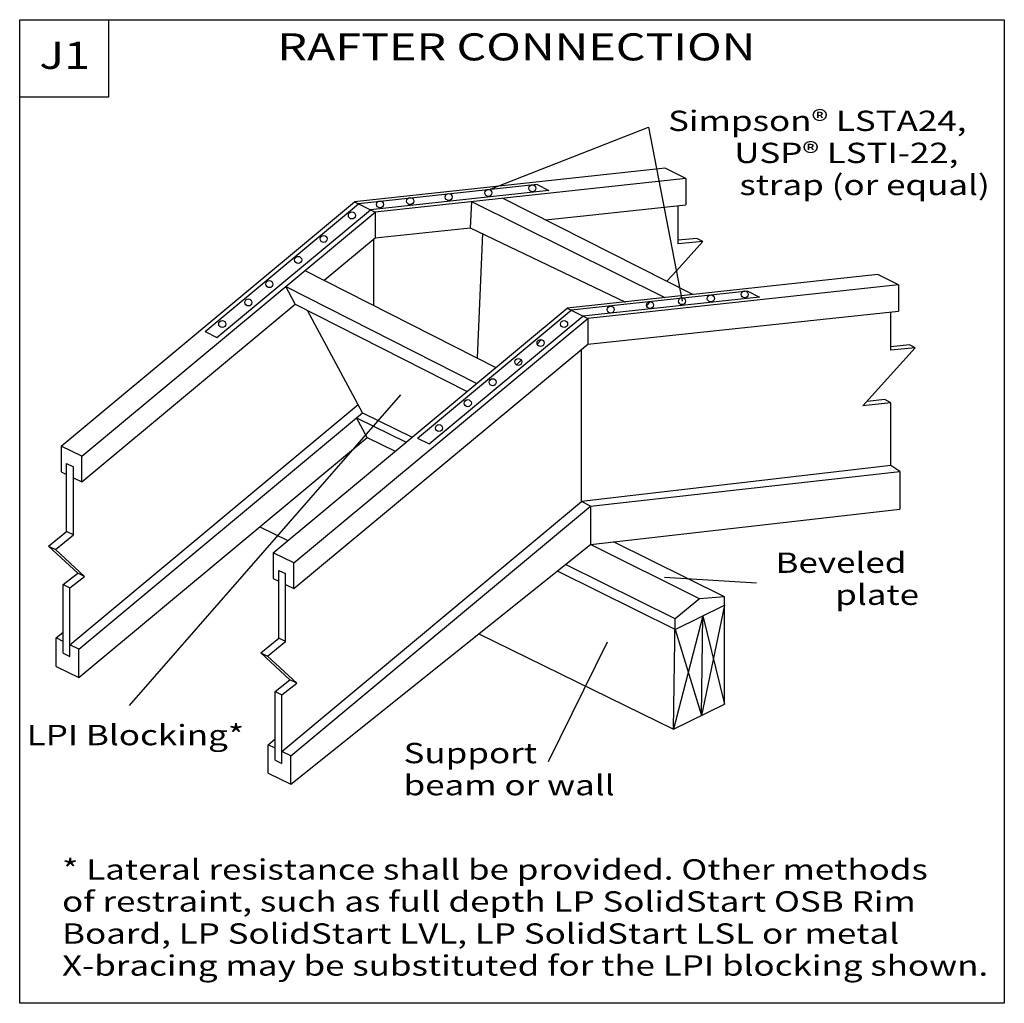
# Model space of a CAD drawing. Units: millimetres. Extents: x 0 to 145, y 0 to 145.
import ezdxf
from ezdxf.enums import TextEntityAlignment as Align

# ---------------------------------------------------------------- set-up
doc = ezdxf.new("R2010")
doc.units = ezdxf.units.MM
doc.header["$MEASUREMENT"] = 0
doc.layers.get('0').update_dxf_attribs({"lineweight": 35})
doc.layers.add('TEXT', color=7, linetype='Continuous', lineweight=35)
doc.styles.add('Arial', font='ARIAL.TTF')

# ---------------------------------------------------------------- blocks, each defined once
blk = doc.blocks.new('GROUP_0_82e4fe77-6ca9-4954-b2d6-6cbd4eb450f4')
at = {"color": 7, "linetype": 'Continuous', "lineweight": 25, "ltscale": 12}
for points in [[(0, 0), (0, 145.098), (145.2132, 145.098), (145.2132, 0)], [(0, 133.6872), (0, 145.098), (13.1028, 145.098), (13.1028, 133.6872)]]:
    blk.add_lwpolyline(points, close=True, dxfattribs=at)
blk = doc.blocks.new('HATCH_8_d58401d6-008c-4404-a789-30bf557c930a')
at = {"layer": 'TEXT', "color": 0, "lineweight": 9}
blk.add_line((73.96, 94.89), (73.25, 94.18), dxfattribs=at)
blk = doc.blocks.new('HATCH_9_e4be1716-d6f9-497d-90a0-e3cb7d5b183a')
at = {"layer": 'TEXT', "color": 0, "lineweight": 9}
blk.add_line((76.97, 97.9), (76.32, 97.25), dxfattribs=at)
blk = doc.blocks.new('HATCH_12_38d76e86-de77-46f2-8893-d1f7d3b90acc')
at = {"layer": 'TEXT', "color": 0, "lineweight": 9}
blk.add_line((93.05, 103.51), (92.44, 102.9), dxfattribs=at)

msp = doc.modelspace()

# ---------------------------------------------------------------- linework, layer by layer
at = {"color": 7, "linetype": 'Continuous', "lineweight": 25, "ltscale": 12}
for p, q in [((95.21, 123.21), (49.38, 118.24)), ((98.25, 121.69), (95.21, 123.21)), ((76.32, 120.79), (49.98, 117.94)), ((98.25, 121.69), (52.42, 116.72)), ((98.25, 121.69), (98.25, 117.77)), ((78.05, 119.92), (51.73, 117.06)), ((6.1, 82.21), (49.38, 118.24)), ((27.33, 99.08), (49.98, 117.94)), ((49.38, 118.24), (52.42, 116.72)), ((83.6, 116.22), (98.25, 117.77)), ((97.12, 112.03), (97.12, 117.65)), ((9.16, 80.71), (52.42, 116.72)), ((29.07, 98.2), (51.73, 117.06)), ((52.42, 116.72), (52.42, 112.92)), ((52.42, 112.92), (66.46, 114.41)), ((44.9, 106.67), (52.42, 112.92)), ((52.22, 102.95), (52.22, 112.76)), ((96.85, 108.07), (100.73, 112.38)), ((99.87, 112.83), (97.12, 112.56)), ((100.73, 112.38), (97.12, 112.03)), ((100.73, 112.38), (99.87, 112.83)), ((42.07, 108.1), (70.24, 93.81)), ((39.23, 105.74), (67.4, 91.44)), ((40.64, 103.12), (39.23, 105.74)), ((107.41, 105.07), (81.33, 102.24)), ((129.59, 105.99), (83.77, 101.02)), ((129.59, 105.99), (129.59, 102.08)), ((9.16, 76.92), (40.64, 103.12)), ((40.64, 103.12), (65.98, 90.26)), ((109.13, 104.19), (83.07, 101.37)), ((37.38, 66.46), (80.73, 102.54)), ((50.57, 87.11), (42.43, 102.21)), ((58.68, 83.39), (81.33, 102.24)), ((80.73, 102.54), (83.77, 101.02)), ((80.73, 102.54), (83.77, 101.02)), ((83.77, 97.23), (129.59, 102.08)), ((128.46, 96.33), (128.46, 101.96)), ((40.44, 64.96), (83.77, 101.02)), ((60.41, 82.51), (83.07, 101.37)), ((83.77, 101.02), (83.77, 97.23)), ((27.33, 99.08), (29.07, 98.2)), ((40.44, 61.17), (83.77, 97.23)), ((124.36, 88.12), (132.08, 96.68)), ((131.22, 97.13), (128.46, 96.86)), ((132.08, 96.68), (128.46, 96.33)), ((132.08, 96.68), (131.22, 97.13)), ((128.46, 88.6), (124.36, 88.12)), ((127.61, 89.05), (124.97, 88.8)), ((128.46, 88.6), (127.61, 89.05)), ((128.46, 79.32), (128.46, 88.6)), ((7.39, 52.9), (49.93, 88.31)), ((8.7, 52.26), (50.57, 87.11)), ((49.67, 86.37), (56.99, 82.78)), ((51.24, 83.47), (49.67, 86.36)), ((50.57, 87.11), (57.89, 83.53)), ((51.24, 83.47), (55.38, 81.44)), ((58.68, 83.39), (60.41, 82.51)), ((6.1, 78.42), (6.92, 78.02)), ((6.92, 79.62), (7.92, 79.13)), ((128.46, 79.32), (82.88, 74)), ((7.92, 77.53), (9.16, 76.92)), ((38.67, 37.15), (82.88, 74)), ((39.98, 36.51), (84.19, 73.36)), ((84.19, 73.36), (82.88, 74)), ((84.2, 67.69), (129.8, 72.9)), ((35.43, 70.31), (39.57, 68.28)), ((7.92, 69.12), (6.92, 69.61)), ((4.26, 67.45), (5.26, 66.96)), ((39.98, 32.31), (84.2, 67.69)), ((100.28, 59.68), (84.2, 67.69)), ((103.94, 59.94), (87.59, 68.08)), ((40.44, 64.96), (37.38, 66.46)), ((37.38, 66.46), (37.38, 62.66)), ((40.44, 61.17), (40.44, 64.96)), ((96.67, 56.73), (80.59, 64.68)), ((9.58, 62.97), (8.58, 63.46)), ((37.38, 62.66), (38.2, 62.26)), ((38.2, 53.85), (38.2, 63.87)), ((38.2, 63.87), (39.2, 63.38)), ((39.2, 53.36), (39.2, 63.38)), ((96.65, 55.16), (79.4, 63.69)), ((6.39, 61.76), (7.39, 61.27)), ((39.2, 61.77), (40.44, 61.17)), ((100.28, 59.68), (96.67, 56.73)), ((103.94, 59.94), (100.28, 59.68)), ((103.94, 44.12), (103.94, 59.94)), ((96.65, 55.16), (103.94, 58.73)), ((96.44, 40.45), (96.67, 56.73)), ((100.56, 42.47), (100.77, 57.18)), ((5.37, 53.89), (6.39, 54.74)), ((6.39, 53.39), (5.37, 53.89)), ((5.37, 49.69), (5.37, 53.89)), ((35.54, 51.69), (38.2, 53.85)), ((39.2, 53.36), (38.2, 53.85)), ((67.72, 54.5), (96.44, 40.45)), ((36.54, 51.2), (39.2, 53.36)), ((39.86, 47.71), (35.54, 51.69)), ((35.54, 51.69), (36.54, 51.2)), ((40.86, 47.22), (36.54, 51.2)), ((37.67, 46.01), (39.86, 47.71)), ((38.67, 45.52), (40.86, 47.22)), ((40.86, 47.22), (39.86, 47.71)), ((37.67, 35.88), (37.67, 46.01)), ((37.67, 46.01), (38.67, 45.52)), ((38.67, 35.39), (38.67, 45.52)), ((96.44, 40.45), (103.94, 44.12)), ((36.65, 38.14), (37.67, 38.99)), ((36.65, 33.94), (36.65, 38.14)), ((37.67, 37.64), (36.65, 38.14)), ((39.98, 36.51), (38.67, 37.15)), ((39.98, 32.31), (39.98, 36.51)), ((37.67, 35.88), (38.67, 35.39)), ((36.65, 33.94), (39.98, 32.31))]:
    msp.add_line(p, q, dxfattribs=at)
for points in [[(129.59, 105.99), (126.56, 107.51), (80.73, 102.54)], [(8.7, 48.06), (43.96, 77.41), (51.24, 83.47)], [(9.16, 76.92), (9.16, 80.71), (6.1, 82.21), (6.1, 78.42)], [(6.39, 51.63), (6.39, 61.76), (8.58, 63.46), (4.26, 67.45), (6.92, 69.61), (6.92, 79.62)], [(6.39, 51.63), (7.39, 51.14), (7.39, 61.27), (9.58, 62.97), (5.26, 66.96), (7.92, 69.12), (7.92, 79.13)], [(5.37, 49.69), (8.7, 48.06), (8.7, 52.26), (7.39, 52.9)]]:
    msp.add_lwpolyline(points, dxfattribs=at)
at = {"layer": 'TEXT', "color": 7, "linetype": 'Continuous', "lineweight": 25, "ltscale": 12}
for p, q in [((69.31, 120.03), (92.75, 129.25)), ((92.75, 129.25), (97.68, 103.58)), ((76.32, 120.79), (78.05, 119.92)), ((66.63, 118.26), (66.46, 114.41)), ((66.63, 118.26), (95.15, 104.1)), ((71.24, 118.76), (99.32, 104.55)), ((77.53, 115.58), (83.6, 116.22)), ((66.46, 114.41), (89.34, 103.44)), ((68.28, 113.54), (67.47, 95.21)), ((96.85, 108.07), (95.44, 106.51)), ((107.41, 105.07), (109.13, 104.19)), ((82.88, 74), (82.88, 96.49)), ((16.2, 43.91), (56.19, 89.75)), ((84.18, 73.36), (129.8, 78.46)), ((129.8, 78.46), (128.46, 79.32)), ((129.8, 78.46), (129.8, 72.9)), ((84.19, 73.36), (84.2, 67.69)), ((108.68, 62), (95.09, 62.81)), ((103.94, 58.73), (100.56, 42.47)), ((100.77, 57.18), (96.44, 40.45)), ((100.77, 57.18), (103.94, 44.12)), ((96.65, 55.16), (100.56, 42.47)), ((77.98, 35.66), (86.67, 53.31))]:
    msp.add_line(p, q, dxfattribs=at)
for points in [[(75.08, 120.23, -0.414214), (75.6, 120.75), (75.6, 120.75, -0.414214), (76.13, 120.23), (76.13, 120.23, -0.414214), (75.6, 119.71), (75.6, 119.71, -0.414214), (75.08, 120.23)], [(62.75, 118.94, -0.414214), (63.27, 119.46), (63.27, 119.46, -0.414214), (63.79, 118.94), (63.79, 118.94, -0.414214), (63.27, 118.42), (63.27, 118.42, -0.414214), (62.75, 118.94)], [(68.6, 119.55, -0.414214), (69.12, 120.07), (69.12, 120.07, -0.414214), (69.64, 119.55), (69.64, 119.55, -0.414214), (69.12, 119.03), (69.12, 119.03, -0.414214), (68.6, 119.55)], [(52.63, 117.86, -0.414214), (53.15, 118.38), (53.15, 118.38, -0.414214), (53.67, 117.86), (53.67, 117.86, -0.414214), (53.15, 117.34), (53.15, 117.34, -0.414214), (52.63, 117.86)], [(57.07, 118.34, -0.414214), (57.59, 118.86), (57.59, 118.86, -0.414214), (58.11, 118.34), (58.11, 118.34, -0.414214), (57.59, 117.82), (57.59, 117.82, -0.414214), (57.07, 118.34)], [(48.47, 116.22, -0.414214), (48.99, 116.74), (48.99, 116.74, -0.414214), (49.51, 116.22), (49.51, 116.22, -0.414214), (48.99, 115.7), (48.99, 115.7, -0.414214), (48.47, 116.22)], [(44.32, 112.75, -0.414214), (44.84, 113.27), (44.84, 113.27, -0.414214), (45.36, 112.75), (45.36, 112.75, -0.414214), (44.84, 112.23), (44.84, 112.23, -0.414214), (44.32, 112.75)], [(40.55, 109.66, -0.414214), (41.07, 110.18), (41.07, 110.18, -0.414214), (41.59, 109.66), (41.59, 109.66, -0.414214), (41.07, 109.14), (41.07, 109.14, -0.414214), (40.55, 109.66)], [(36.3, 106.09, -0.414214), (36.82, 106.61), (36.82, 106.61, -0.414214), (37.34, 106.09), (37.34, 106.09, -0.414214), (36.82, 105.57), (36.82, 105.57, -0.414214), (36.3, 106.09)], [(106.4, 104.58, -0.414214), (106.92, 105.1), (106.92, 105.1, -0.414214), (107.44, 104.58), (107.44, 104.58, -0.414214), (106.92, 104.06), (106.92, 104.06, -0.414214), (106.4, 104.58)], [(33.21, 103.39, -0.414214), (33.73, 103.91), (33.73, 103.91, -0.414214), (34.25, 103.39), (34.25, 103.39, -0.414214), (33.73, 102.87), (33.73, 102.87, -0.414214), (33.21, 103.39)], [(92.43, 103, -0.414214), (92.95, 103.52), (92.95, 103.52, -0.414214), (93.47, 103), (93.47, 103, -0.414214), (92.95, 102.48), (92.95, 102.48, -0.414214), (92.43, 103)], [(97.16, 103.58, -0.414214), (97.68, 104.1), (97.68, 104.1, -0.414214), (98.2, 103.58), (98.2, 103.58, -0.414214), (97.68, 103.06), (97.68, 103.06, -0.414214), (97.16, 103.58)], [(101.41, 103.98, -0.414214), (101.93, 104.5), (101.93, 104.5, -0.414214), (102.45, 103.98), (102.45, 103.98, -0.414214), (101.93, 103.46), (101.93, 103.46, -0.414214), (101.41, 103.98)], [(86.63, 102.33, -0.414214), (87.15, 102.85), (87.15, 102.85, -0.414214), (87.67, 102.33), (87.67, 102.33, -0.414214), (87.15, 101.81), (87.15, 101.81, -0.414214), (86.63, 102.33)], [(29.35, 100.2, -0.414214), (29.87, 100.73), (29.87, 100.73, -0.414214), (30.39, 100.2), (30.39, 100.2, -0.414214), (29.87, 99.68), (29.87, 99.68, -0.414214), (29.35, 100.2)], [(79.77, 100.2, -0.414214), (80.29, 100.73), (80.29, 100.73, -0.414214), (80.81, 100.2), (80.81, 100.2, -0.414214), (80.29, 99.68), (80.29, 99.68, -0.414214), (79.77, 100.2)], [(76.3, 97.41, -0.414214), (76.82, 97.93), (76.82, 97.93, -0.414214), (77.34, 97.41), (77.34, 97.41, -0.414214), (76.82, 96.89), (76.82, 96.89, -0.414214), (76.3, 97.41)], [(73.01, 94.61, -0.414214), (73.53, 95.13), (73.53, 95.13, -0.414214), (74.05, 94.61), (74.05, 94.61, -0.414214), (73.53, 94.09), (73.53, 94.09, -0.414214), (73.01, 94.61)], [(69.24, 91.62, -0.414214), (69.76, 92.14), (69.76, 92.14, -0.414214), (70.28, 91.62), (70.28, 91.62, -0.414214), (69.76, 91.1), (69.76, 91.1, -0.414214), (69.24, 91.62)], [(65.57, 88.53, -0.414214), (66.09, 89.05), (66.09, 89.05, -0.414214), (66.61, 88.53), (66.61, 88.53, -0.414214), (66.09, 88.01), (66.09, 88.01, -0.414214), (65.57, 88.53)], [(61.32, 84.86, -0.414214), (61.84, 85.38), (61.84, 85.38, -0.414214), (62.36, 84.86), (62.36, 84.86, -0.414214), (61.84, 84.34), (61.84, 84.34, -0.414214), (61.32, 84.86)]]:
    msp.add_lwpolyline(points, format="xyb", close=True, dxfattribs=at)

# ---------------------------------------------------------------- block references
at = {"color": 7, "linetype": 'ByBlock'}
msp.add_blockref('GROUP_0_82e4fe77-6ca9-4954-b2d6-6cbd4eb450f4', (0, 0), dxfattribs=at)
at = {"layer": 'TEXT', "color": 7, "linetype": 'ByBlock'}
for name in ['HATCH_12_38d76e86-de77-46f2-8893-d1f7d3b90acc', 'HATCH_9_e4be1716-d6f9-497d-90a0-e3cb7d5b183a', 'HATCH_8_d58401d6-008c-4404-a789-30bf557c930a']:
    msp.add_blockref(name, (0, 0), dxfattribs=at)

# ---------------------------------------------------------------- texts
at = {"color": 7, "lineweight": 25, "style": 'Arial', "width": 1.26}
for s, p in [('* Lateral resistance shall be provided. Other methods', (6.25, 17.31)), ('of restraint, such as full depth LP SolidStart OSB Rim', (6.25, 12.59)), ('Board, LP SolidStart LVL, LP SolidStart LSL or metal', (6.25, 7.86)), ('X-bracing may be substituted for the LPI blocking shown.', (6.25, 3.14))]:
    msp.add_text(s, height=3, dxfattribs=at).set_placement(p, align=Align.BOTTOM_LEFT)
at = {"layer": 'TEXT', "color": 7, "lineweight": 25, "style": 'Arial', "width": 1.26}
for s, height, p in [('RAFTER CONNECTION', 4, (38.01, 137.84)), ('J1', 4, (2.88, 136.59)), ('Support', 3, (56.62, 34.48)), ('beam or wall', 3, (56.62, 29.75))]:
    msp.add_text(s, height=height, dxfattribs=at).set_placement(p, align=Align.BOTTOM_LEFT)
for s, p in [('Simpson® LSTA24,', (95.63, 131.68)), ('USP® LSTI-22,', (105.38, 126.95)), ('strap (or equal)', (106.14, 122.22)), ('Beveled ', (111.47, 66.5)), ('plate', (120.27, 61.77)), ('LPI Blocking*', (1.04, 41.07))]:
    msp.add_text(s, height=3, dxfattribs=at).set_placement(p, align=Align.TOP_LEFT)

doc.saveas('drawing.dxf')
